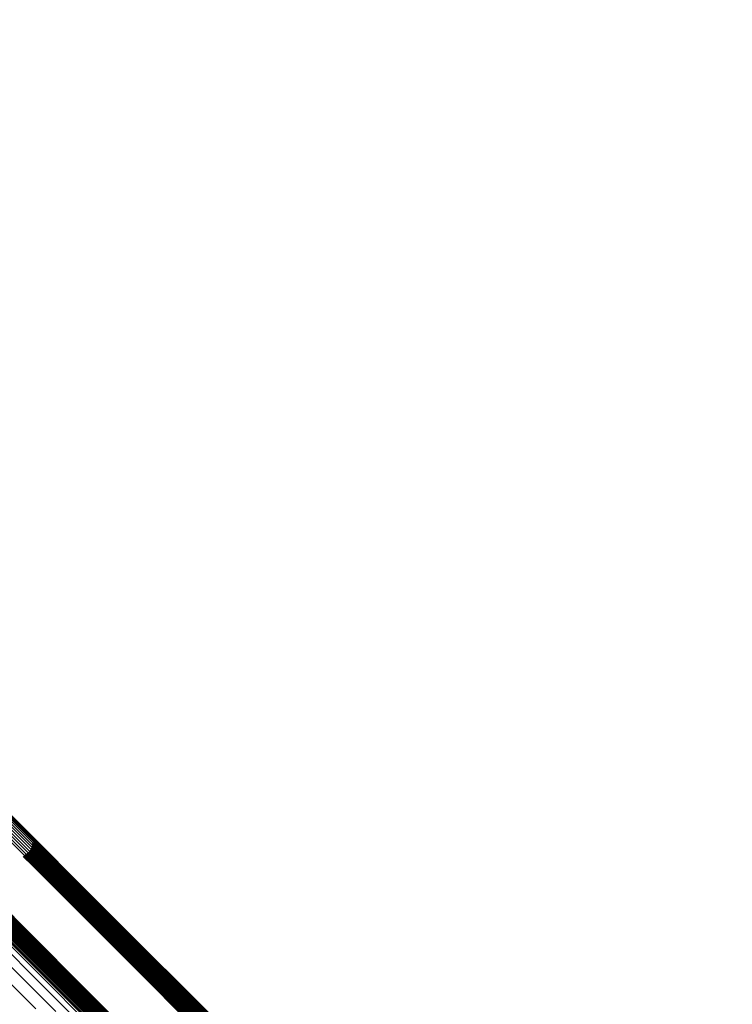
# Model space of a CAD drawing. Units: metres. Extents: x -4.812 to -3.891, y 1.707 to 2.628.
# Drawn here: x -4.714 to -4.686, y 2.589 to 2.628 of the extents above; entities that cross this region are included whole.
import ezdxf

# ---------------------------------------------------------------- set-up
doc = ezdxf.new("R2010")
doc.units = ezdxf.units.M
doc.linetypes.add('AUSGEZOGEN', pattern=[0])
doc.linetypes.add('VERDECKT2_S2', pattern=[0.036, 0.02, -0.016])
doc.layers.add('Standard', color=7, linetype='AUSGEZOGEN', lineweight=13)

msp = doc.modelspace()

# ---------------------------------------------------------------- linework, layer by layer
at = {"layer": 'Standard', "color": 253, "linetype": 'VERDECKT2_S2', "lineweight": 140, "transparency": 33554687}
for p, q in [((-4.713103, 2.595656), (-4.712739, 2.595292)), ((-4.713225, 2.595329), (-4.712867, 2.594971)), ((-4.713175, 2.595402), (-4.712816, 2.595043)), ((-4.713137, 2.595482), (-4.712777, 2.595122)), ((-4.713113, 2.595568), (-4.712751, 2.595206)), ((-4.712739, 2.595292), (-4.709026, 2.591578)), ((-4.713436, 2.595171), (-4.713076, 2.594811)), ((-4.713357, 2.595212), (-4.712999, 2.594853)), ((-4.713286, 2.595265), (-4.712928, 2.594907)), ((-4.712928, 2.594907), (-4.709216, 2.591195)), ((-4.712867, 2.594971), (-4.709155, 2.591259)), ((-4.712816, 2.595043), (-4.709104, 2.591331)), ((-4.712777, 2.595122), (-4.709065, 2.59141)), ((-4.712751, 2.595206), (-4.709039, 2.591493)), ((-4.713076, 2.594811), (-4.709364, 2.591099)), ((-4.712999, 2.594853), (-4.709286, 2.591141)), ((-4.715287, 2.593756), (-4.711569, 2.590038)), ((-4.715226, 2.59382), (-4.711508, 2.590102)), ((-4.715155, 2.593874), (-4.711437, 2.590156)), ((-4.715078, 2.593916), (-4.71136, 2.590198)), ((-4.715415, 2.593435), (-4.711698, 2.589718)), ((-4.715403, 2.593521), (-4.711685, 2.589804)), ((-4.715377, 2.593605), (-4.711659, 2.589887)), ((-4.715338, 2.593684), (-4.71162, 2.589966)), ((-4.709039, 2.591493), (-4.705065, 2.58752)), ((-4.709026, 2.591578), (-4.705052, 2.587604)), ((-4.709364, 2.591099), (-4.705391, 2.587126)), ((-4.709286, 2.591141), (-4.705313, 2.587168)), ((-4.709216, 2.591195), (-4.705243, 2.587222)), ((-4.709155, 2.591259), (-4.705182, 2.587286)), ((-4.709104, 2.591331), (-4.705131, 2.587358)), ((-4.709065, 2.59141), (-4.705091, 2.587437)), ((-4.711659, 2.589887), (-4.707681, 2.585908)), ((-4.71162, 2.589966), (-4.707641, 2.585987)), ((-4.711569, 2.590038), (-4.70759, 2.586059)), ((-4.711508, 2.590102), (-4.707529, 2.586123)), ((-4.711437, 2.590156), (-4.707459, 2.586177)), ((-4.71136, 2.590198), (-4.707381, 2.586219)), ((-4.711698, 2.589718), (-4.70772, 2.58574)), ((-4.711685, 2.589804), (-4.707707, 2.585825))]:
    msp.add_line(p, q, dxfattribs=at)
at = {"layer": 'Standard', "color": 7, "linetype": 'AUSGEZOGEN', "lineweight": 13, "transparency": 33554687}
for points in [[(-4.751607, 2.627802), (-4.751501, 2.627696), (-4.751179, 2.627374), (-4.750635, 2.626831), (-4.749865, 2.626061), (-4.748863, 2.625059), (-4.747625, 2.623821), (-4.746145, 2.622341), (-4.74442, 2.620615), (-4.742445, 2.618641), (-4.740217, 2.616413), (-4.737733, 2.613928), (-4.734989, 2.611185), (-4.731984, 2.60818), (-4.728715, 2.604911), (-4.725181, 2.601377), (-4.721381, 2.597576), (-4.717314, 2.593509), (-4.71298, 2.589175)], [(-4.750777, 2.62765), (-4.750671, 2.627544), (-4.75035, 2.627222), (-4.749807, 2.62668), (-4.749038, 2.62591), (-4.748037, 2.62491), (-4.7468, 2.623672), (-4.745322, 2.622194), (-4.743599, 2.620471), (-4.741626, 2.618498), (-4.739401, 2.616273), (-4.736919, 2.613792), (-4.734179, 2.611051), (-4.731177, 2.608049), (-4.727912, 2.604784), (-4.724382, 2.601254), (-4.720586, 2.597458), (-4.716523, 2.593396), (-4.712194, 2.589067)], [(-4.749987, 2.627357), (-4.749881, 2.627251), (-4.74956, 2.62693), (-4.749018, 2.626388), (-4.748249, 2.62562), (-4.74725, 2.624621), (-4.746014, 2.623385), (-4.744538, 2.621909), (-4.742817, 2.620187), (-4.740847, 2.618217), (-4.738624, 2.615995), (-4.736146, 2.613516), (-4.733409, 2.610779), (-4.730411, 2.607781), (-4.72715, 2.60452), (-4.723624, 2.600995), (-4.719833, 2.597204), (-4.715776, 2.593146), (-4.711452, 2.588823)], [(-4.749258, 2.626933), (-4.749152, 2.626828), (-4.748831, 2.626507), (-4.74829, 2.625966), (-4.747523, 2.625198), (-4.746525, 2.6242), (-4.745291, 2.622966), (-4.743816, 2.621492), (-4.742097, 2.619773), (-4.74013, 2.617806), (-4.73791, 2.615586), (-4.735435, 2.613111), (-4.732702, 2.610378), (-4.729708, 2.607384), (-4.726451, 2.604127), (-4.722931, 2.600606), (-4.719144, 2.59682), (-4.715093, 2.592768), (-4.710775, 2.58845), (-4.706191, 2.583867), (-4.701344, 2.579019), (-4.696233, 2.573909), (-4.690861, 2.568537), (-4.685232, 2.562907)], [(-4.744832, 2.626805), (-4.744727, 2.6267), (-4.744408, 2.626381), (-4.74387, 2.625843), (-4.743107, 2.62508), (-4.742114, 2.624087), (-4.740886, 2.62286), (-4.73942, 2.621393), (-4.73771, 2.619683), (-4.735753, 2.617726), (-4.733545, 2.615518), (-4.731083, 2.613057), (-4.728364, 2.610338), (-4.725386, 2.60736), (-4.722147, 2.60412), (-4.718645, 2.600618), (-4.714879, 2.596852), (-4.710849, 2.592822), (-4.706554, 2.588527), (-4.701995, 2.583968), (-4.697173, 2.579146), (-4.692089, 2.574062), (-4.686746, 2.568719), (-4.681146, 2.563119)], [(-4.744768, 2.626867), (-4.744663, 2.626762), (-4.744344, 2.626443), (-4.743806, 2.625905), (-4.743043, 2.625142), (-4.74205, 2.624149), (-4.740822, 2.622922), (-4.739356, 2.621455), (-4.737646, 2.619745), (-4.735689, 2.617788), (-4.733481, 2.61558), (-4.731019, 2.613119), (-4.728301, 2.6104), (-4.725323, 2.607422), (-4.722083, 2.604182), (-4.718581, 2.60068), (-4.714815, 2.596914), (-4.710785, 2.592884), (-4.70649, 2.588589), (-4.701931, 2.58403), (-4.697109, 2.579208), (-4.692025, 2.574125), (-4.686682, 2.568781), (-4.681082, 2.563182)], [(-4.744695, 2.626918), (-4.74459, 2.626813), (-4.744271, 2.626494), (-4.743733, 2.625956), (-4.74297, 2.625193), (-4.741977, 2.6242), (-4.740749, 2.622972), (-4.739283, 2.621506), (-4.737573, 2.619796), (-4.735616, 2.617839), (-4.733408, 2.615632), (-4.730947, 2.61317), (-4.728228, 2.610451), (-4.72525, 2.607473), (-4.722011, 2.604234), (-4.718509, 2.600732), (-4.714743, 2.596966), (-4.710712, 2.592936), (-4.706418, 2.588641), (-4.701859, 2.584082), (-4.697037, 2.57926), (-4.691954, 2.574177), (-4.686611, 2.568834), (-4.681011, 2.563234)], [(-4.744615, 2.626956), (-4.74451, 2.626851), (-4.744191, 2.626532), (-4.743652, 2.625994), (-4.742889, 2.625231), (-4.741896, 2.624238), (-4.740669, 2.623011), (-4.739203, 2.621544), (-4.737493, 2.619835), (-4.735536, 2.617878), (-4.733329, 2.61567), (-4.730867, 2.613209), (-4.728148, 2.61049), (-4.72517, 2.607512), (-4.721931, 2.604273), (-4.71843, 2.600771), (-4.714664, 2.597006), (-4.710634, 2.592975), (-4.706339, 2.588681), (-4.701781, 2.584122), (-4.696959, 2.579301), (-4.691876, 2.574217), (-4.686533, 2.568875), (-4.680934, 2.563275)], [(-4.744529, 2.626981), (-4.744424, 2.626876), (-4.744105, 2.626557), (-4.743567, 2.626018), (-4.742804, 2.625256), (-4.741811, 2.624263), (-4.740584, 2.623036), (-4.739118, 2.621569), (-4.737408, 2.61986), (-4.735451, 2.617903), (-4.733244, 2.615696), (-4.730782, 2.613234), (-4.728064, 2.610516), (-4.725086, 2.607538), (-4.721847, 2.604299), (-4.718346, 2.600798), (-4.71458, 2.597032), (-4.710551, 2.593002), (-4.706256, 2.588708), (-4.701698, 2.58415), (-4.696877, 2.579329), (-4.691794, 2.574246), (-4.686452, 2.568904), (-4.680853, 2.563304)], [(-4.744441, 2.626991), (-4.744336, 2.626886), (-4.744017, 2.626567), (-4.743478, 2.626029), (-4.742715, 2.625266), (-4.741723, 2.624273), (-4.740496, 2.623046), (-4.73903, 2.62158), (-4.73732, 2.619871), (-4.735364, 2.617914), (-4.733156, 2.615707), (-4.730695, 2.613246), (-4.727977, 2.610528), (-4.725, 2.60755), (-4.721761, 2.604312), (-4.71826, 2.60081), (-4.714495, 2.597045), (-4.710465, 2.593016), (-4.706171, 2.588722), (-4.701614, 2.584164), (-4.696793, 2.579343), (-4.69171, 2.574261), (-4.686369, 2.568919), (-4.68077, 2.56332)], [(-4.744352, 2.626987), (-4.744247, 2.626882), (-4.743928, 2.626563), (-4.74339, 2.626025), (-4.742627, 2.625262), (-4.741634, 2.624269), (-4.740407, 2.623042), (-4.738941, 2.621576), (-4.737232, 2.619867), (-4.735276, 2.617911), (-4.733069, 2.615704), (-4.730608, 2.613243), (-4.72789, 2.610525), (-4.724913, 2.607548), (-4.721675, 2.60431), (-4.718174, 2.600809), (-4.714409, 2.597044), (-4.71038, 2.593015), (-4.706087, 2.588722), (-4.701529, 2.584164), (-4.696709, 2.579344), (-4.691627, 2.574262), (-4.686286, 2.568921), (-4.680688, 2.563323)], [(-4.744265, 2.626968), (-4.74416, 2.626863), (-4.743841, 2.626544), (-4.743303, 2.626006), (-4.74254, 2.625243), (-4.741547, 2.624251), (-4.740321, 2.623024), (-4.738855, 2.621558), (-4.737146, 2.619849), (-4.73519, 2.617893), (-4.732983, 2.615687), (-4.730522, 2.613226), (-4.727805, 2.610508), (-4.724828, 2.607532), (-4.72159, 2.604294), (-4.71809, 2.600793), (-4.714326, 2.597029), (-4.710297, 2.593001), (-4.706004, 2.588708), (-4.701448, 2.584151), (-4.696628, 2.579331), (-4.691547, 2.57425), (-4.686206, 2.56891), (-4.680609, 2.563312)], [(-4.744182, 2.626935), (-4.744077, 2.626831), (-4.743758, 2.626512), (-4.74322, 2.625974), (-4.742457, 2.625211), (-4.741465, 2.624219), (-4.740238, 2.622992), (-4.738773, 2.621526), (-4.737064, 2.619818), (-4.735108, 2.617862), (-4.732902, 2.615655), (-4.730441, 2.613195), (-4.727724, 2.610478), (-4.724748, 2.607502), (-4.721511, 2.604264), (-4.718011, 2.600764), (-4.714247, 2.597001), (-4.710219, 2.592973), (-4.705927, 2.58868), (-4.701371, 2.584124), (-4.696552, 2.579305), (-4.691471, 2.574225), (-4.686131, 2.568885), (-4.680535, 2.563288)], [(-4.744106, 2.62689), (-4.744001, 2.626785), (-4.743682, 2.626466), (-4.743144, 2.625928), (-4.742381, 2.625165), (-4.741389, 2.624173), (-4.740163, 2.622947), (-4.738697, 2.621481), (-4.736989, 2.619773), (-4.735033, 2.617817), (-4.732827, 2.615611), (-4.730367, 2.613151), (-4.72765, 2.610434), (-4.724674, 2.607459), (-4.721438, 2.604222), (-4.717938, 2.600722), (-4.714175, 2.596959), (-4.710148, 2.592932), (-4.705856, 2.58864), (-4.7013, 2.584084), (-4.696482, 2.579266), (-4.691402, 2.574186), (-4.686063, 2.568847), (-4.680467, 2.563252)], [(-4.744038, 2.626832), (-4.743933, 2.626727), (-4.743614, 2.626408), (-4.743076, 2.62587), (-4.742314, 2.625108), (-4.741322, 2.624116), (-4.740095, 2.62289), (-4.73863, 2.621425), (-4.736922, 2.619716), (-4.734967, 2.617761), (-4.732761, 2.615555), (-4.730301, 2.613096), (-4.727585, 2.610379), (-4.724609, 2.607404), (-4.721373, 2.604167), (-4.717874, 2.600668), (-4.714111, 2.596906), (-4.710085, 2.592879), (-4.705794, 2.588588), (-4.701239, 2.584033), (-4.696421, 2.579216), (-4.691342, 2.574137), (-4.686004, 2.568798), (-4.680409, 2.563203)], [(-4.744926, 2.626655), (-4.74482, 2.626549), (-4.744501, 2.62623), (-4.743963, 2.625692), (-4.7432, 2.624929), (-4.742207, 2.623936), (-4.74098, 2.622709), (-4.739514, 2.621243), (-4.737804, 2.619533), (-4.735847, 2.617576), (-4.733639, 2.615368), (-4.731178, 2.612907), (-4.728459, 2.610188), (-4.725481, 2.60721), (-4.722242, 2.603971), (-4.71874, 2.600469), (-4.714974, 2.596703), (-4.710944, 2.592673), (-4.70665, 2.588379), (-4.702091, 2.58382), (-4.697269, 2.578998), (-4.692186, 2.573915), (-4.686843, 2.568572), (-4.681244, 2.562973)], [(-4.744885, 2.626734), (-4.74478, 2.626629), (-4.744461, 2.62631), (-4.743922, 2.625771), (-4.743159, 2.625008), (-4.742167, 2.624015), (-4.740939, 2.622788), (-4.739473, 2.621322), (-4.737763, 2.619612), (-4.735806, 2.617655), (-4.733598, 2.615447), (-4.731136, 2.612985), (-4.728418, 2.610266), (-4.72544, 2.607289), (-4.7222, 2.604049), (-4.718698, 2.600547), (-4.714932, 2.596781), (-4.710902, 2.592751), (-4.706607, 2.588456), (-4.702049, 2.583897), (-4.697227, 2.579075), (-4.692143, 2.573992), (-4.6868, 2.568649), (-4.6812, 2.563049)], [(-4.748612, 2.626391), (-4.748507, 2.626285), (-4.748186, 2.625965), (-4.747646, 2.625424), (-4.74688, 2.624658), (-4.745883, 2.623661), (-4.744651, 2.622429), (-4.743178, 2.620957), (-4.741462, 2.61924), (-4.739497, 2.617276), (-4.737281, 2.615059), (-4.734809, 2.612587), (-4.732079, 2.609858), (-4.72909, 2.606868), (-4.725838, 2.603616), (-4.722322, 2.6001), (-4.718541, 2.596319), (-4.714494, 2.592273), (-4.710183, 2.587961), (-4.705606, 2.583384), (-4.700765, 2.578543), (-4.695661, 2.573439), (-4.690297, 2.568075), (-4.684675, 2.562453)], [(-4.745808, 2.624532), (-4.745703, 2.624427), (-4.745384, 2.624108), (-4.744846, 2.623571), (-4.744084, 2.622809), (-4.743093, 2.621817), (-4.741868, 2.620592), (-4.740403, 2.619128), (-4.738696, 2.61742), (-4.736742, 2.615466), (-4.734538, 2.613262), (-4.73208, 2.610804), (-4.729365, 2.608089), (-4.726391, 2.605115), (-4.723157, 2.601881), (-4.71966, 2.598384), (-4.7159, 2.594624), (-4.711876, 2.5906), (-4.707587, 2.586311), (-4.703035, 2.581759), (-4.698221, 2.576945), (-4.693145, 2.571869), (-4.68781, 2.566534), (-4.682218, 2.560943)], [(-4.745767, 2.624611), (-4.745662, 2.624506), (-4.745344, 2.624187), (-4.744806, 2.62365), (-4.744044, 2.622888), (-4.743053, 2.621896), (-4.741827, 2.620671), (-4.740363, 2.619207), (-4.738655, 2.617499), (-4.736701, 2.615545), (-4.734497, 2.613341), (-4.732038, 2.610882), (-4.729324, 2.608168), (-4.72635, 2.605194), (-4.723115, 2.601959), (-4.719618, 2.598462), (-4.715858, 2.594702), (-4.711834, 2.590678), (-4.707545, 2.586389), (-4.702993, 2.581837), (-4.698178, 2.577022), (-4.693102, 2.571946), (-4.687767, 2.566611), (-4.682175, 2.561019)], [(-4.746587, 2.624376), (-4.746482, 2.624271), (-4.746163, 2.623952), (-4.745625, 2.623414), (-4.744863, 2.622651), (-4.743871, 2.621659), (-4.742644, 2.620433), (-4.741179, 2.618968), (-4.739471, 2.617259), (-4.737515, 2.615304), (-4.735309, 2.613098), (-4.732849, 2.610638), (-4.730132, 2.607921), (-4.727157, 2.604945), (-4.72392, 2.601709), (-4.720421, 2.598209), (-4.716658, 2.594446), (-4.71263, 2.590419), (-4.708339, 2.586128), (-4.703784, 2.581572), (-4.698965, 2.576754), (-4.693886, 2.571674), (-4.688547, 2.566336), (-4.682951, 2.56074)], [(-4.746511, 2.62433), (-4.746406, 2.624225), (-4.746087, 2.623906), (-4.745549, 2.623368), (-4.744787, 2.622606), (-4.743795, 2.621614), (-4.742568, 2.620388), (-4.741103, 2.618923), (-4.739395, 2.617215), (-4.73744, 2.615259), (-4.735234, 2.613054), (-4.732775, 2.610594), (-4.730058, 2.607878), (-4.727083, 2.604902), (-4.723847, 2.601666), (-4.720348, 2.598167), (-4.716585, 2.594405), (-4.712559, 2.590378), (-4.708268, 2.586087), (-4.703713, 2.581533), (-4.698896, 2.576715), (-4.693817, 2.571636), (-4.688479, 2.566298), (-4.682884, 2.560703)], [(-4.746428, 2.624297), (-4.746323, 2.624192), (-4.746004, 2.623874), (-4.745466, 2.623336), (-4.744704, 2.622574), (-4.743712, 2.621582), (-4.742486, 2.620356), (-4.741021, 2.618891), (-4.739313, 2.617183), (-4.737358, 2.615228), (-4.735153, 2.613022), (-4.732694, 2.610563), (-4.729978, 2.607847), (-4.727003, 2.604872), (-4.723767, 2.601637), (-4.720269, 2.598138), (-4.716507, 2.594376), (-4.712481, 2.59035), (-4.70819, 2.58606), (-4.703636, 2.581506), (-4.698819, 2.576689), (-4.693741, 2.571611), (-4.688404, 2.566273), (-4.68281, 2.560679)], [(-4.746341, 2.624279), (-4.746236, 2.624174), (-4.745917, 2.623855), (-4.745379, 2.623317), (-4.744617, 2.622555), (-4.743626, 2.621563), (-4.7424, 2.620337), (-4.740935, 2.618873), (-4.739227, 2.617165), (-4.737273, 2.61521), (-4.735067, 2.613005), (-4.732608, 2.610546), (-4.729893, 2.607831), (-4.726918, 2.604856), (-4.723683, 2.601621), (-4.720185, 2.598123), (-4.716423, 2.594361), (-4.712398, 2.590336), (-4.708108, 2.586046), (-4.703555, 2.581492), (-4.698738, 2.576676), (-4.693661, 2.571599), (-4.688324, 2.566262), (-4.682731, 2.560668)], [(-4.746252, 2.624274), (-4.746147, 2.624169), (-4.745828, 2.623851), (-4.745291, 2.623313), (-4.744529, 2.622551), (-4.743537, 2.621559), (-4.742311, 2.620334), (-4.740847, 2.618869), (-4.739139, 2.617161), (-4.737185, 2.615207), (-4.73498, 2.613002), (-4.732521, 2.610543), (-4.729806, 2.607828), (-4.726831, 2.604854), (-4.723596, 2.601619), (-4.720099, 2.598121), (-4.716338, 2.59436), (-4.712313, 2.590335), (-4.708023, 2.586046), (-4.70347, 2.581493), (-4.698655, 2.576677), (-4.693578, 2.5716), (-4.688241, 2.566264), (-4.682649, 2.560671)], [(-4.746164, 2.624285), (-4.746059, 2.62418), (-4.74574, 2.623861), (-4.745202, 2.623323), (-4.74444, 2.622561), (-4.743449, 2.62157), (-4.742223, 2.620344), (-4.740759, 2.61888), (-4.739051, 2.617172), (-4.737097, 2.615218), (-4.734892, 2.613013), (-4.732434, 2.610555), (-4.729719, 2.60784), (-4.726745, 2.604866), (-4.72351, 2.601631), (-4.720013, 2.598134), (-4.716252, 2.594373), (-4.712227, 2.590348), (-4.707938, 2.586059), (-4.703386, 2.581507), (-4.69857, 2.576691), (-4.693494, 2.571615), (-4.688158, 2.566279), (-4.682566, 2.560687)], [(-4.746078, 2.624309), (-4.745973, 2.624204), (-4.745654, 2.623886), (-4.745117, 2.623348), (-4.744355, 2.622586), (-4.743363, 2.621595), (-4.742138, 2.620369), (-4.740674, 2.618905), (-4.738966, 2.617197), (-4.737012, 2.615243), (-4.734807, 2.613039), (-4.732349, 2.61058), (-4.729634, 2.607866), (-4.726661, 2.604892), (-4.723426, 2.601657), (-4.719929, 2.59816), (-4.716169, 2.5944), (-4.712144, 2.590375), (-4.707855, 2.586087), (-4.703303, 2.581534), (-4.698488, 2.576719), (-4.693412, 2.571643), (-4.688077, 2.566308), (-4.682485, 2.560716)], [(-4.745997, 2.624347), (-4.745893, 2.624242), (-4.745574, 2.623924), (-4.745036, 2.623386), (-4.744274, 2.622624), (-4.743283, 2.621633), (-4.742058, 2.620407), (-4.740593, 2.618943), (-4.738886, 2.617236), (-4.736932, 2.615282), (-4.734728, 2.613077), (-4.732269, 2.610619), (-4.729555, 2.607905), (-4.726581, 2.604931), (-4.723347, 2.601697), (-4.71985, 2.5982), (-4.71609, 2.594439), (-4.712065, 2.590415), (-4.707777, 2.586127), (-4.703225, 2.581575), (-4.69841, 2.57676), (-4.693334, 2.571684), (-4.687999, 2.566349), (-4.682408, 2.560758)], [(-4.745924, 2.624398), (-4.745819, 2.624293), (-4.745501, 2.623975), (-4.744963, 2.623437), (-4.744201, 2.622675), (-4.74321, 2.621684), (-4.741985, 2.620458), (-4.74052, 2.618994), (-4.738813, 2.617287), (-4.736859, 2.615333), (-4.734655, 2.613128), (-4.732197, 2.61067), (-4.729482, 2.607956), (-4.726509, 2.604982), (-4.723274, 2.601748), (-4.719778, 2.598251), (-4.716017, 2.594491), (-4.711993, 2.590467), (-4.707705, 2.586179), (-4.703153, 2.581627), (-4.698338, 2.576812), (-4.693263, 2.571736), (-4.687928, 2.566401), (-4.682336, 2.56081)], [(-4.745861, 2.62446), (-4.745756, 2.624355), (-4.745437, 2.624037), (-4.744899, 2.623499), (-4.744137, 2.622737), (-4.743146, 2.621746), (-4.741921, 2.62052), (-4.740456, 2.619056), (-4.738749, 2.617349), (-4.736795, 2.615395), (-4.734591, 2.61319), (-4.732133, 2.610732), (-4.729418, 2.608018), (-4.726445, 2.605044), (-4.72321, 2.60181), (-4.719714, 2.598313), (-4.715953, 2.594553), (-4.711929, 2.590529), (-4.707641, 2.586241), (-4.703089, 2.581689), (-4.698275, 2.576874), (-4.693199, 2.571798), (-4.687864, 2.566464), (-4.682273, 2.560872)]]:
    msp.add_lwpolyline(points, dxfattribs=at)

doc.saveas('drawing.dxf')
